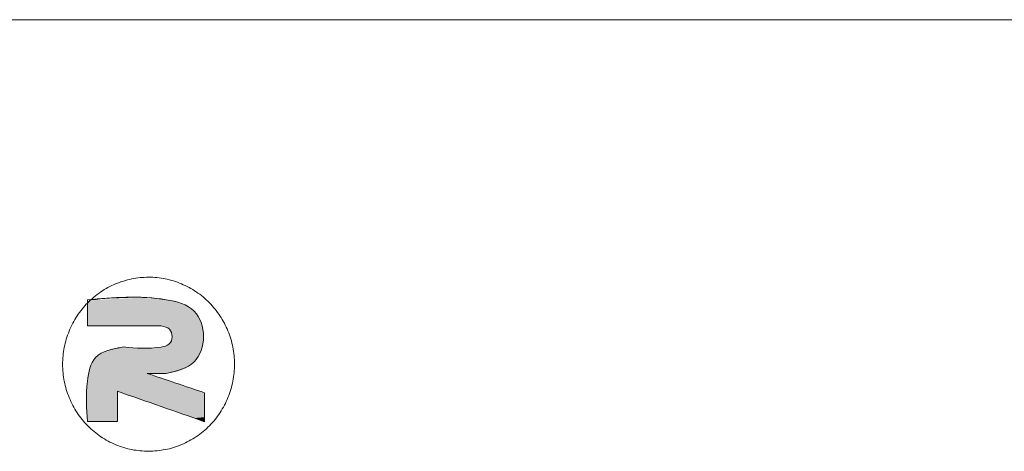
# Model space of a CAD drawing. Extents: x 527 to 1178, y -87 to 362.
# Drawn here: x 1034 to 1051, y -1 to 6 of the extents above; entities that cross this region are included whole.
import ezdxf

# ---------------------------------------------------------------- set-up
doc = ezdxf.new("R2010")
doc.units = 0
doc.header["$MEASUREMENT"] = 0
doc.layers.get('0').update_dxf_attribs({"lineweight": 0})
doc.layers.add('qq', color=3, linetype='Continuous', lineweight=0)

# ---------------------------------------------------------------- blocks, each defined once
blk = doc.blocks.new('Sealing-Kit')
at = {"color": 7, "linetype": 'Continuous'}
blk.add_line((-144.765, 0), (0, 0), dxfattribs=at)

msp = doc.modelspace()

# ---------------------------------------------------------------- linework, layer by layer
at = {"color": 7, "linetype": 'Continuous', "lineweight": 0}
msp.add_line((1170.636, 6.329), (945.775, 6.329), dxfattribs=at)
at = {"color": 3, "linetype": 'Continuous', "lineweight": 0}
for points, knots in [([(1035.947, -1.441), (1036.048, -1.435), (1036.251, -1.423), (1036.543, -1.33), (1036.812, -1.184), (1037.048, -0.988), (1037.241, -0.749), (1037.385, -0.476), (1037.473, -0.18), (1037.503, 0.127), (1037.472, 0.435), (1037.384, 0.73), (1037.24, 1.003), (1037.046, 1.242), (1036.81, 1.438), (1036.54, 1.583), (1036.248, 1.673), (1035.944, 1.703), (1035.64, 1.672), (1035.348, 1.582), (1035.079, 1.436), (1034.843, 1.24), (1034.65, 1.001), (1034.506, 0.728), (1034.418, 0.432), (1034.388, 0.125), (1034.418, -0.183), (1034.507, -0.478), (1034.651, -0.751), (1034.845, -0.99), (1035.081, -1.186), (1035.35, -1.331), (1035.643, -1.424), (1035.845, -1.435), (1035.947, -1.441)], [0, 0, 0, 0, 0.303348, 0.606984, 0.911153, 1.216016, 1.521628, 1.827932, 2.134764, 2.441881, 2.748998, 3.05583, 3.362133, 3.667746, 3.972609, 4.276778, 4.580414, 4.883762, 5.18711, 5.490746, 5.794915, 6.099778, 6.40539, 6.711694, 7.018526, 7.325643, 7.63276, 7.939591, 8.245895, 8.551508, 8.856371, 9.16054, 9.464176, 9.767524, 9.767524, 9.767524, 9.767524]), ([(1034.844, 1.287), (1035.309, 1.328), (1035.951, 1.385), (1036.814, 1.162), (1036.992, 0.626), (1036.811, 0.086), (1036.453, 0.005), (1036.263, -0.038)], [0, 0, 0, 0, 1.418472, 1.962392, 2.449686, 2.93307, 3.478054, 3.478054, 3.478054, 3.478054]), ([(1036.263, -0.038), (1036.453, 0.005), (1036.811, 0.086), (1036.992, 0.626), (1036.814, 1.162), (1035.973, 1.38), (1035.351, 1.326), (1034.906, 1.287)], [0, 0, 0, 0, 0.544985, 1.028369, 1.515663, 2.059582, 3.416072, 3.416072, 3.416072, 3.416072]), ([(1035.496, 0.437), (1035.717, 0.418), (1035.988, 0.395), (1036.332, 0.467), (1036.386, 0.623), (1036.334, 0.781), (1036.229, 0.806), (1036.173, 0.818)], [0, 0, 0, 0, 0.677063, 0.83233, 0.971879, 1.116085, 1.27532, 1.27532, 1.27532, 1.27532]), ([(1036.173, 0.818), (1036.229, 0.806), (1036.334, 0.781), (1036.386, 0.623), (1036.332, 0.467), (1035.988, 0.395), (1035.717, 0.418), (1035.496, 0.437)], [0, 0, 0, 0, 0.159235, 0.303441, 0.44299, 0.598257, 1.27532, 1.27532, 1.27532, 1.27532]), ([(1034.844, -0.906), (1034.83, -0.67), (1034.805, -0.287), (1034.94, 0.342), (1035.3, 0.403), (1035.496, 0.437)], [0, 0, 0, 0, 0.728909, 1.177478, 1.717183, 1.717183, 1.717183, 1.717183]), ([(1035.496, 0.437), (1035.3, 0.403), (1034.94, 0.342), (1034.805, -0.287), (1034.83, -0.67), (1034.844, -0.906)], [0, 0, 0, 0, 0.539704, 0.988274, 1.717183, 1.717183, 1.717183, 1.717183])]:
    msp.add_open_spline(points, degree=3, knots=knots, dxfattribs=at)
for points in [[(1034.844, 0.818), (1034.844, 0.975), (1034.844, 1.131), (1034.844, 1.287)], [(1034.906, 1.287), (1034.886, 1.267), (1034.865, 1.247), (1034.844, 1.227)], [(1034.844, 1.227), (1034.844, 1.091), (1034.844, 0.955), (1034.844, 0.818)], [(1036.173, 0.818), (1035.73, 0.818), (1035.287, 0.818), (1034.844, 0.818)], [(1034.844, 0.818), (1035.287, 0.818), (1035.73, 0.818), (1036.173, 0.818)], [(1036.263, -0.038), (1036.148, -0.038), (1036.033, -0.038), (1035.919, -0.038)], [(1035.919, -0.038), (1036.264, -0.154), (1036.61, -0.271), (1036.955, -0.387)], [(1036.955, -0.387), (1036.61, -0.271), (1036.264, -0.154), (1035.919, -0.038)], [(1035.919, -0.038), (1036.033, -0.038), (1036.148, -0.038), (1036.263, -0.038)], [(1035.384, -0.359), (1035.384, -0.542), (1035.384, -0.724), (1035.384, -0.906)], [(1036.955, -0.908), (1036.432, -0.725), (1035.908, -0.542), (1035.384, -0.359)], [(1035.384, -0.906), (1035.384, -0.724), (1035.384, -0.542), (1035.384, -0.359)], [(1035.384, -0.359), (1035.908, -0.542), (1036.432, -0.725), (1036.955, -0.908)], [(1036.955, -0.387), (1036.955, -0.561), (1036.955, -0.734), (1036.955, -0.908)], [(1036.955, -0.908), (1036.955, -0.734), (1036.955, -0.561), (1036.955, -0.387)], [(1035.384, -0.906), (1035.204, -0.906), (1035.024, -0.906), (1034.844, -0.906)], [(1034.844, -0.906), (1035.024, -0.906), (1035.204, -0.906), (1035.384, -0.906)]]:
    msp.add_open_spline(points, degree=3, dxfattribs=at)
for points in [[(1034.846, 1.228), (1036.449, 1.249), (1034.844, 1.227)], [(1036.449, 1.249), (1036.538, 1.221), (1034.844, 1.227)], [(1034.847, 1.23), (1036.449, 1.249), (1034.846, 1.228)], [(1034.848, 1.231), (1036.449, 1.249), (1034.847, 1.23)], [(1034.85, 1.232), (1036.449, 1.249), (1034.848, 1.231)], [(1034.851, 1.234), (1036.449, 1.249), (1034.85, 1.232)], [(1034.852, 1.235), (1036.449, 1.249), (1034.851, 1.234)], [(1034.853, 1.236), (1036.449, 1.249), (1034.852, 1.235)], [(1034.855, 1.237), (1036.449, 1.249), (1034.853, 1.236)], [(1034.856, 1.239), (1036.449, 1.249), (1034.855, 1.237)], [(1034.857, 1.24), (1036.449, 1.249), (1034.856, 1.239)], [(1034.859, 1.241), (1036.449, 1.249), (1034.857, 1.24)], [(1034.86, 1.243), (1036.449, 1.249), (1034.859, 1.241)], [(1034.861, 1.244), (1036.449, 1.249), (1034.86, 1.243)], [(1034.863, 1.245), (1036.449, 1.249), (1034.861, 1.244)], [(1034.864, 1.247), (1036.449, 1.249), (1034.863, 1.245)], [(1034.865, 1.248), (1036.449, 1.249), (1034.864, 1.247)], [(1034.866, 1.249), (1036.449, 1.249), (1034.865, 1.248)], [(1034.866, 1.249), (1034.868, 1.25), (1036.449, 1.249)], [(1034.869, 1.252), (1036.357, 1.271), (1034.868, 1.25)], [(1036.357, 1.271), (1036.449, 1.249), (1034.868, 1.25)], [(1034.87, 1.253), (1036.357, 1.271), (1034.869, 1.252)], [(1034.872, 1.254), (1036.357, 1.271), (1034.87, 1.253)], [(1034.873, 1.256), (1036.357, 1.271), (1034.872, 1.254)], [(1034.874, 1.257), (1036.357, 1.271), (1034.873, 1.256)], [(1034.876, 1.258), (1036.357, 1.271), (1034.874, 1.257)], [(1034.877, 1.259), (1036.357, 1.271), (1034.876, 1.258)], [(1034.878, 1.261), (1036.357, 1.271), (1034.877, 1.259)], [(1034.88, 1.262), (1036.357, 1.271), (1034.878, 1.261)], [(1034.881, 1.263), (1036.357, 1.271), (1034.88, 1.262)], [(1034.882, 1.265), (1036.357, 1.271), (1034.881, 1.263)], [(1034.884, 1.266), (1036.357, 1.271), (1034.882, 1.265)], [(1034.885, 1.267), (1036.357, 1.271), (1034.884, 1.266)], [(1034.886, 1.268), (1036.357, 1.271), (1034.885, 1.267)], [(1034.888, 1.27), (1036.357, 1.271), (1034.886, 1.268)], [(1034.889, 1.271), (1036.357, 1.271), (1034.888, 1.27)], [(1034.889, 1.271), (1034.89, 1.272), (1036.357, 1.271)], [(1034.892, 1.273), (1036.263, 1.287), (1034.89, 1.272)], [(1036.263, 1.287), (1036.357, 1.271), (1034.89, 1.272)], [(1034.893, 1.275), (1036.263, 1.287), (1034.892, 1.273)], [(1034.894, 1.276), (1036.263, 1.287), (1034.893, 1.275)], [(1034.896, 1.277), (1036.263, 1.287), (1034.894, 1.276)], [(1034.897, 1.278), (1036.263, 1.287), (1034.896, 1.277)], [(1034.898, 1.28), (1036.263, 1.287), (1034.897, 1.278)], [(1034.9, 1.281), (1036.263, 1.287), (1034.898, 1.28)], [(1034.901, 1.282), (1036.263, 1.287), (1034.9, 1.281)], [(1034.902, 1.283), (1036.263, 1.287), (1034.901, 1.282)], [(1034.904, 1.285), (1036.263, 1.287), (1034.902, 1.283)], [(1034.905, 1.286), (1036.263, 1.287), (1034.904, 1.285)], [(1034.905, 1.286), (1034.906, 1.287), (1036.263, 1.287)], [(1034.906, 1.287), (1035.099, 1.291), (1036.263, 1.287)], [(1035.291, 1.299), (1036.064, 1.309), (1035.099, 1.291)], [(1036.064, 1.309), (1036.263, 1.287), (1035.099, 1.291)], [(1035.291, 1.299), (1035.483, 1.309), (1036.064, 1.309)], [(1035.675, 1.317), (1035.869, 1.318), (1035.483, 1.309)], [(1035.869, 1.318), (1036.064, 1.309), (1035.483, 1.309)], [(1034.844, 1.205), (1034.844, 1.227), (1036.538, 1.221)], [(1036.538, 1.221), (1036.622, 1.185), (1034.844, 1.205)], [(1034.844, 1.18), (1034.844, 1.205), (1036.622, 1.185)], [(1034.844, 1.18), (1036.622, 1.185), (1034.844, 1.153)], [(1036.622, 1.185), (1036.699, 1.139), (1034.844, 1.153)], [(1034.844, 1.124), (1034.844, 1.153), (1036.699, 1.139)], [(1034.844, 1.124), (1036.699, 1.139), (1034.844, 1.095)], [(1036.699, 1.139), (1036.766, 1.082), (1034.844, 1.095)], [(1034.844, 1.065), (1034.844, 1.095), (1036.766, 1.082)], [(1036.766, 1.082), (1036.818, 1.02), (1034.844, 1.065)], [(1034.844, 1.02), (1034.844, 1.065), (1036.818, 1.02)], [(1034.844, 1.02), (1036.818, 1.02), (1034.844, 0.975)], [(1036.818, 1.02), (1036.859, 0.95), (1034.844, 0.975)], [(1034.844, 0.947), (1034.844, 0.975), (1036.859, 0.95)], [(1034.844, 0.947), (1036.859, 0.95), (1034.844, 0.921)], [(1034.844, 0.921), (1036.859, 0.95), (1034.844, 0.896)], [(1034.844, 0.896), (1036.859, 0.95), (1034.844, 0.88)], [(1036.859, 0.95), (1036.892, 0.874), (1034.844, 0.88)], [(1034.844, 0.865), (1034.844, 0.88), (1036.892, 0.874)], [(1034.844, 0.865), (1036.892, 0.874), (1034.844, 0.851)], [(1034.844, 0.851), (1036.892, 0.874), (1034.844, 0.84)], [(1034.844, 0.84), (1036.892, 0.874), (1034.844, 0.831)], [(1034.844, 0.831), (1036.892, 0.874), (1034.844, 0.824)], [(1034.844, 0.824), (1036.892, 0.874), (1034.844, 0.82)], [(1034.844, 0.82), (1036.892, 0.874), (1034.844, 0.818)], [(1034.844, 0.818), (1036.892, 0.874), (1034.849, 0.818)], [(1034.849, 0.818), (1036.892, 0.874), (1034.864, 0.818)], [(1034.864, 0.818), (1036.892, 0.874), (1034.887, 0.818)], [(1034.887, 0.818), (1036.892, 0.874), (1034.918, 0.818)], [(1034.918, 0.818), (1036.892, 0.874), (1034.956, 0.818)], [(1034.956, 0.818), (1036.892, 0.874), (1035.001, 0.818)], [(1035.001, 0.818), (1036.892, 0.874), (1035.052, 0.818)], [(1035.052, 0.818), (1036.892, 0.874), (1035.108, 0.818)], [(1035.108, 0.818), (1036.892, 0.874), (1035.168, 0.818)], [(1035.168, 0.818), (1036.892, 0.874), (1035.232, 0.818)], [(1035.232, 0.818), (1036.892, 0.874), (1035.299, 0.818)], [(1035.299, 0.818), (1036.892, 0.874), (1035.367, 0.818)], [(1035.367, 0.818), (1036.892, 0.874), (1035.438, 0.818)], [(1035.438, 0.818), (1036.892, 0.874), (1035.509, 0.818)], [(1035.509, 0.818), (1036.892, 0.874), (1035.58, 0.818)], [(1035.58, 0.818), (1036.892, 0.874), (1035.65, 0.818)], [(1035.65, 0.818), (1036.892, 0.874), (1035.719, 0.818)], [(1035.719, 0.818), (1036.892, 0.874), (1035.786, 0.818)], [(1035.786, 0.818), (1036.892, 0.874), (1035.85, 0.818)], [(1035.85, 0.818), (1036.892, 0.874), (1035.91, 0.818)], [(1035.91, 0.818), (1036.892, 0.874), (1035.966, 0.818)], [(1035.966, 0.818), (1036.892, 0.874), (1036.016, 0.818)], [(1036.016, 0.818), (1036.892, 0.874), (1036.061, 0.818)], [(1036.061, 0.818), (1036.892, 0.874), (1036.1, 0.818)], [(1036.1, 0.818), (1036.892, 0.874), (1036.131, 0.818)], [(1036.131, 0.818), (1036.892, 0.874), (1036.154, 0.818)], [(1036.154, 0.818), (1036.892, 0.874), (1036.168, 0.818)], [(1036.168, 0.818), (1036.892, 0.874), (1036.173, 0.818)], [(1036.173, 0.818), (1036.892, 0.874), (1036.206, 0.816)], [(1036.206, 0.816), (1036.892, 0.874), (1036.237, 0.808)], [(1036.237, 0.808), (1036.892, 0.874), (1036.268, 0.796)], [(1036.892, 0.874), (1036.916, 0.793), (1036.268, 0.796)], [(1036.296, 0.778), (1036.268, 0.796), (1036.916, 0.793)], [(1036.296, 0.778), (1036.916, 0.793), (1036.32, 0.757)], [(1036.32, 0.757), (1036.916, 0.793), (1036.338, 0.734)], [(1036.916, 0.793), (1036.93, 0.709), (1036.338, 0.734)], [(1036.352, 0.708), (1036.338, 0.734), (1036.93, 0.709)], [(1036.352, 0.708), (1036.93, 0.709), (1036.362, 0.681)], [(1036.362, 0.681), (1036.93, 0.709), (1036.368, 0.651)], [(1036.93, 0.709), (1036.934, 0.624), (1036.368, 0.651)], [(1036.336, 0.512), (1036.35, 0.536), (1036.928, 0.523)], [(1036.36, 0.563), (1036.934, 0.624), (1036.35, 0.536)], [(1036.934, 0.624), (1036.928, 0.523), (1036.35, 0.536)], [(1036.366, 0.592), (1036.934, 0.624), (1036.36, 0.563)], [(1036.369, 0.621), (1036.934, 0.624), (1036.366, 0.592)], [(1036.369, 0.621), (1036.368, 0.651), (1036.934, 0.624)], [(1035.094, 0.327), (1035.155, 0.36), (1036.874, 0.333)], [(1035.22, 0.387), (1036.907, 0.426), (1035.155, 0.36)], [(1036.907, 0.426), (1036.874, 0.333), (1035.155, 0.36)], [(1035.288, 0.408), (1036.907, 0.426), (1035.22, 0.387)], [(1035.883, 0.421), (1036.907, 0.426), (1035.288, 0.408)], [(1035.288, 0.408), (1035.358, 0.424), (1035.738, 0.423)], [(1035.808, 0.422), (1035.288, 0.408), (1035.738, 0.423)], [(1035.883, 0.421), (1035.288, 0.408), (1035.808, 0.422)], [(1035.581, 0.431), (1035.358, 0.424), (1035.552, 0.433)], [(1035.358, 0.424), (1035.428, 0.433), (1035.552, 0.433)], [(1035.614, 0.429), (1035.358, 0.424), (1035.581, 0.431)], [(1035.652, 0.427), (1035.358, 0.424), (1035.614, 0.429)], [(1035.693, 0.425), (1035.358, 0.424), (1035.652, 0.427)], [(1035.693, 0.425), (1035.738, 0.423), (1035.358, 0.424)], [(1035.428, 0.433), (1035.496, 0.437), (1035.498, 0.436)], [(1035.515, 0.435), (1035.428, 0.433), (1035.505, 0.436)], [(1035.505, 0.436), (1035.428, 0.433), (1035.498, 0.436)], [(1035.528, 0.434), (1035.428, 0.433), (1035.515, 0.435)], [(1035.528, 0.434), (1035.552, 0.433), (1035.428, 0.433)], [(1035.958, 0.422), (1036.907, 0.426), (1035.883, 0.421)], [(1036.033, 0.424), (1036.907, 0.426), (1035.958, 0.422)], [(1036.033, 0.424), (1036.106, 0.429), (1036.907, 0.426)], [(1036.106, 0.429), (1036.173, 0.437), (1036.907, 0.426)], [(1036.208, 0.442), (1036.928, 0.523), (1036.173, 0.437)], [(1036.928, 0.523), (1036.907, 0.426), (1036.173, 0.437)], [(1036.24, 0.449), (1036.928, 0.523), (1036.208, 0.442)], [(1036.27, 0.459), (1036.928, 0.523), (1036.24, 0.449)], [(1036.296, 0.473), (1036.928, 0.523), (1036.27, 0.459)], [(1036.319, 0.491), (1036.928, 0.523), (1036.296, 0.473)], [(1036.336, 0.512), (1036.928, 0.523), (1036.319, 0.491)], [(1034.929, 0.164), (1034.958, 0.207), (1036.766, 0.171)], [(1034.991, 0.246), (1036.827, 0.247), (1034.958, 0.207)], [(1036.827, 0.247), (1036.766, 0.171), (1034.958, 0.207)], [(1034.991, 0.246), (1035.039, 0.289), (1036.827, 0.247)], [(1035.094, 0.327), (1036.874, 0.333), (1035.039, 0.289)], [(1036.874, 0.333), (1036.827, 0.247), (1035.039, 0.289)], [(1034.868, -0.008), (1034.887, 0.066), (1036.62, 0.057)], [(1036.536, 0.016), (1034.868, -0.008), (1036.62, 0.057)], [(1036.536, 0.016), (1036.446, -0.013), (1034.868, -0.008)], [(1034.887, 0.066), (1034.906, 0.117), (1036.698, 0.109)], [(1036.698, 0.109), (1036.62, 0.057), (1034.887, 0.066)], [(1034.929, 0.164), (1036.766, 0.171), (1034.906, 0.117)], [(1036.766, 0.171), (1036.698, 0.109), (1034.906, 0.117)], [(1034.844, -0.178), (1034.854, -0.089), (1036.081, -0.092)], [(1036.124, -0.107), (1034.844, -0.178), (1036.081, -0.092)], [(1036.171, -0.123), (1034.844, -0.178), (1036.124, -0.107)], [(1036.221, -0.14), (1034.844, -0.178), (1036.171, -0.123)], [(1036.273, -0.157), (1034.844, -0.178), (1036.221, -0.14)], [(1036.327, -0.175), (1034.844, -0.178), (1036.273, -0.157)], [(1036.327, -0.175), (1036.382, -0.194), (1034.844, -0.178)], [(1034.854, -0.089), (1034.868, -0.008), (1035.919, -0.038)], [(1035.923, -0.039), (1034.854, -0.089), (1035.919, -0.038)], [(1035.934, -0.043), (1034.854, -0.089), (1035.923, -0.039)], [(1035.952, -0.049), (1034.854, -0.089), (1035.934, -0.043)], [(1035.976, -0.057), (1034.854, -0.089), (1035.952, -0.049)], [(1036.006, -0.067), (1034.854, -0.089), (1035.976, -0.057)], [(1036.041, -0.079), (1034.854, -0.089), (1036.006, -0.067)], [(1036.041, -0.079), (1036.081, -0.092), (1034.854, -0.089)], [(1036.446, -0.013), (1035.919, -0.038), (1034.868, -0.008)], [(1036.355, -0.031), (1035.919, -0.038), (1036.446, -0.013)], [(1035.919, -0.038), (1036.355, -0.031), (1035.92, -0.038)], [(1035.92, -0.038), (1036.355, -0.031), (1035.924, -0.038)], [(1035.924, -0.038), (1036.355, -0.031), (1035.93, -0.038)], [(1035.93, -0.038), (1036.355, -0.031), (1035.938, -0.038)], [(1035.938, -0.038), (1036.355, -0.031), (1035.948, -0.038)], [(1035.948, -0.038), (1036.355, -0.031), (1035.959, -0.038)], [(1035.959, -0.038), (1036.355, -0.031), (1035.973, -0.038)], [(1035.973, -0.038), (1036.355, -0.031), (1035.987, -0.038)], [(1035.987, -0.038), (1036.355, -0.031), (1036.003, -0.038)], [(1036.003, -0.038), (1036.355, -0.031), (1036.019, -0.038)], [(1036.019, -0.038), (1036.355, -0.031), (1036.036, -0.038)], [(1036.036, -0.038), (1036.355, -0.031), (1036.054, -0.038)], [(1036.054, -0.038), (1036.355, -0.031), (1036.072, -0.038)], [(1036.072, -0.038), (1036.355, -0.031), (1036.091, -0.038)], [(1036.091, -0.038), (1036.355, -0.031), (1036.109, -0.038)], [(1036.109, -0.038), (1036.355, -0.031), (1036.127, -0.038)], [(1036.127, -0.038), (1036.355, -0.031), (1036.145, -0.038)], [(1036.145, -0.038), (1036.355, -0.031), (1036.163, -0.038)], [(1036.163, -0.038), (1036.355, -0.031), (1036.179, -0.038)], [(1036.179, -0.038), (1036.355, -0.031), (1036.195, -0.038)], [(1036.195, -0.038), (1036.355, -0.031), (1036.209, -0.038)], [(1036.209, -0.038), (1036.355, -0.031), (1036.222, -0.038)], [(1036.222, -0.038), (1036.355, -0.031), (1036.234, -0.038)], [(1036.234, -0.038), (1036.355, -0.031), (1036.244, -0.038)], [(1036.244, -0.038), (1036.355, -0.031), (1036.252, -0.038)], [(1036.252, -0.038), (1036.355, -0.031), (1036.258, -0.038)], [(1036.258, -0.038), (1036.355, -0.031), (1036.262, -0.038)], [(1036.355, -0.031), (1036.263, -0.038), (1036.262, -0.038)], [(1034.833, -0.5), (1034.836, -0.336), (1035.384, -0.359)], [(1034.836, -0.336), (1034.839, -0.255), (1036.601, -0.268)], [(1036.653, -0.285), (1034.836, -0.336), (1036.601, -0.268)], [(1036.703, -0.302), (1034.836, -0.336), (1036.653, -0.285)], [(1036.75, -0.318), (1034.836, -0.336), (1036.703, -0.302)], [(1036.793, -0.333), (1034.836, -0.336), (1036.75, -0.318)], [(1036.793, -0.333), (1036.833, -0.346), (1034.836, -0.336)], [(1036.833, -0.346), (1035.384, -0.359), (1034.836, -0.336)], [(1034.839, -0.255), (1034.844, -0.178), (1036.382, -0.194)], [(1036.437, -0.212), (1034.839, -0.255), (1036.382, -0.194)], [(1036.493, -0.231), (1034.839, -0.255), (1036.437, -0.212)], [(1036.547, -0.25), (1034.839, -0.255), (1036.493, -0.231)], [(1036.547, -0.25), (1036.601, -0.268), (1034.839, -0.255)], [(1036.868, -0.358), (1035.384, -0.359), (1036.833, -0.346)], [(1035.384, -0.361), (1034.833, -0.5), (1035.384, -0.359)], [(1035.384, -0.367), (1034.833, -0.5), (1035.384, -0.361)], [(1035.384, -0.377), (1034.833, -0.5), (1035.384, -0.367)], [(1035.384, -0.39), (1034.833, -0.5), (1035.384, -0.377)], [(1035.384, -0.406), (1034.833, -0.5), (1035.384, -0.39)], [(1035.384, -0.424), (1034.833, -0.5), (1035.384, -0.406)], [(1035.384, -0.445), (1034.833, -0.5), (1035.384, -0.424)], [(1035.384, -0.468), (1034.833, -0.5), (1035.384, -0.445)], [(1035.384, -0.493), (1034.833, -0.5), (1035.384, -0.468)], [(1035.384, -0.493), (1035.384, -0.519), (1034.833, -0.5)], [(1034.834, -0.58), (1034.833, -0.5), (1035.384, -0.519)], [(1035.384, -0.546), (1034.834, -0.58), (1035.384, -0.519)], [(1035.384, -0.359), (1036.868, -0.358), (1035.39, -0.361)], [(1035.39, -0.361), (1036.868, -0.358), (1035.407, -0.367)], [(1036.868, -0.358), (1036.898, -0.368), (1035.407, -0.367)], [(1035.435, -0.377), (1035.407, -0.367), (1036.898, -0.368)], [(1036.922, -0.376), (1035.435, -0.377), (1036.898, -0.368)], [(1036.922, -0.376), (1036.94, -0.382), (1035.435, -0.377)], [(1035.471, -0.39), (1035.435, -0.377), (1036.94, -0.382)], [(1036.952, -0.386), (1035.471, -0.39), (1036.94, -0.382)], [(1036.955, -0.387), (1035.471, -0.39), (1036.952, -0.386)], [(1036.955, -0.389), (1035.471, -0.39), (1036.955, -0.387)], [(1036.955, -0.389), (1036.955, -0.395), (1035.471, -0.39)], [(1035.517, -0.406), (1035.471, -0.39), (1036.955, -0.395)], [(1036.955, -0.404), (1035.517, -0.406), (1036.955, -0.395)], [(1036.955, -0.404), (1036.955, -0.416), (1035.517, -0.406)], [(1035.57, -0.424), (1035.517, -0.406), (1036.955, -0.416)], [(1036.955, -0.416), (1036.955, -0.431), (1035.57, -0.424)], [(1035.63, -0.445), (1035.57, -0.424), (1036.955, -0.431)], [(1036.955, -0.431), (1036.955, -0.449), (1035.63, -0.445)], [(1035.696, -0.468), (1035.63, -0.445), (1036.955, -0.449)], [(1036.955, -0.449), (1036.955, -0.469), (1035.696, -0.468)], [(1035.767, -0.493), (1035.696, -0.468), (1036.955, -0.469)], [(1036.955, -0.491), (1035.767, -0.493), (1036.955, -0.469)], [(1036.955, -0.491), (1036.955, -0.514), (1035.767, -0.493)], [(1035.842, -0.519), (1035.767, -0.493), (1036.955, -0.514)], [(1036.955, -0.514), (1036.955, -0.539), (1035.842, -0.519)], [(1035.921, -0.547), (1035.842, -0.519), (1036.955, -0.539)], [(1035.384, -0.575), (1034.834, -0.58), (1035.384, -0.546)], [(1035.384, -0.575), (1035.384, -0.604), (1034.834, -0.58)], [(1034.835, -0.655), (1034.834, -0.58), (1035.384, -0.604)], [(1035.384, -0.633), (1034.835, -0.655), (1035.384, -0.604)], [(1035.384, -0.633), (1035.384, -0.662), (1034.835, -0.655)], [(1034.837, -0.724), (1034.835, -0.655), (1035.384, -0.662)], [(1035.384, -0.691), (1034.837, -0.724), (1035.384, -0.662)], [(1035.384, -0.719), (1034.837, -0.724), (1035.384, -0.691)], [(1036.955, -0.539), (1036.955, -0.565), (1035.921, -0.547)], [(1036.003, -0.575), (1035.921, -0.547), (1036.955, -0.565)], [(1036.955, -0.565), (1036.955, -0.592), (1036.003, -0.575)], [(1036.086, -0.604), (1036.003, -0.575), (1036.955, -0.592)], [(1036.955, -0.592), (1036.955, -0.62), (1036.086, -0.604)], [(1036.17, -0.634), (1036.086, -0.604), (1036.955, -0.62)], [(1036.955, -0.62), (1036.955, -0.648), (1036.17, -0.634)], [(1036.254, -0.663), (1036.17, -0.634), (1036.955, -0.648)], [(1036.955, -0.648), (1036.955, -0.675), (1036.254, -0.663)], [(1036.337, -0.692), (1036.254, -0.663), (1036.955, -0.675)], [(1036.955, -0.675), (1036.955, -0.703), (1036.337, -0.692)], [(1036.418, -0.72), (1036.337, -0.692), (1036.955, -0.703)], [(1036.955, -0.703), (1036.955, -0.73), (1036.418, -0.72)], [(1035.384, -0.719), (1035.384, -0.747), (1034.837, -0.724)], [(1034.839, -0.784), (1034.837, -0.724), (1035.384, -0.747)], [(1035.384, -0.773), (1034.839, -0.784), (1035.384, -0.747)], [(1035.384, -0.773), (1035.384, -0.798), (1034.839, -0.784)], [(1034.84, -0.819), (1034.839, -0.784), (1035.384, -0.798)], [(1035.384, -0.798), (1035.384, -0.821), (1034.84, -0.819)], [(1034.842, -0.849), (1034.84, -0.819), (1035.384, -0.821)], [(1035.384, -0.842), (1034.842, -0.849), (1035.384, -0.821)], [(1035.384, -0.842), (1035.384, -0.86), (1034.842, -0.849)], [(1034.843, -0.873), (1034.842, -0.849), (1035.384, -0.86)], [(1035.384, -0.86), (1035.384, -0.876), (1034.843, -0.873)], [(1034.844, -0.891), (1034.843, -0.873), (1035.384, -0.876)], [(1035.384, -0.889), (1034.844, -0.891), (1035.384, -0.876)], [(1036.497, -0.748), (1036.418, -0.72), (1036.955, -0.73)], [(1036.955, -0.73), (1036.955, -0.756), (1036.497, -0.748)], [(1036.573, -0.774), (1036.497, -0.748), (1036.955, -0.756)], [(1036.955, -0.756), (1036.955, -0.781), (1036.573, -0.774)], [(1036.644, -0.799), (1036.573, -0.774), (1036.955, -0.781)], [(1036.955, -0.781), (1036.955, -0.805), (1036.644, -0.799)], [(1036.71, -0.822), (1036.644, -0.799), (1036.955, -0.805)], [(1036.955, -0.805), (1036.955, -0.826), (1036.71, -0.822)], [(1036.77, -0.843), (1036.71, -0.822), (1036.955, -0.826)], [(1036.955, -0.826), (1036.955, -0.846), (1036.77, -0.843)], [(1036.823, -0.862), (1036.77, -0.843), (1036.955, -0.846)], [(1036.955, -0.846), (1036.955, -0.864), (1036.823, -0.862)], [(1036.868, -0.877), (1036.823, -0.862), (1036.955, -0.864)], [(1036.955, -0.864), (1036.955, -0.879), (1036.868, -0.877)], [(1036.905, -0.89), (1036.868, -0.877), (1036.955, -0.879)], [(1036.955, -0.879), (1036.955, -0.891), (1036.905, -0.89)], [(1035.384, -0.889), (1035.384, -0.898), (1034.844, -0.891)], [(1034.844, -0.903), (1034.844, -0.891), (1035.384, -0.898)], [(1035.384, -0.898), (1035.384, -0.904), (1034.844, -0.903)], [(1034.844, -0.906), (1034.844, -0.903), (1035.384, -0.904)], [(1034.844, -0.906), (1035.384, -0.904), (1034.846, -0.906)], [(1034.846, -0.906), (1035.384, -0.904), (1034.852, -0.906)], [(1034.852, -0.906), (1035.384, -0.904), (1034.862, -0.906)], [(1034.862, -0.906), (1035.384, -0.904), (1034.874, -0.906)], [(1034.874, -0.906), (1035.384, -0.904), (1034.89, -0.906)], [(1034.89, -0.906), (1035.384, -0.904), (1034.908, -0.906)], [(1034.908, -0.906), (1035.384, -0.904), (1034.929, -0.906)], [(1034.929, -0.906), (1035.384, -0.904), (1034.951, -0.906)], [(1034.951, -0.906), (1035.384, -0.904), (1034.976, -0.906)], [(1034.976, -0.906), (1035.384, -0.904), (1035.002, -0.906)], [(1035.002, -0.906), (1035.384, -0.904), (1035.029, -0.906)], [(1035.029, -0.906), (1035.384, -0.904), (1035.057, -0.906)], [(1035.057, -0.906), (1035.384, -0.904), (1035.085, -0.906)], [(1035.085, -0.906), (1035.384, -0.904), (1035.114, -0.906)], [(1035.114, -0.906), (1035.384, -0.904), (1035.143, -0.906)], [(1035.143, -0.906), (1035.384, -0.904), (1035.172, -0.906)], [(1035.172, -0.906), (1035.384, -0.904), (1035.2, -0.906)], [(1035.2, -0.906), (1035.384, -0.904), (1035.227, -0.906)], [(1035.227, -0.906), (1035.384, -0.904), (1035.253, -0.906)], [(1035.253, -0.906), (1035.384, -0.904), (1035.277, -0.906)], [(1035.277, -0.906), (1035.384, -0.904), (1035.3, -0.906)], [(1035.3, -0.906), (1035.384, -0.904), (1035.321, -0.906)], [(1035.321, -0.906), (1035.384, -0.904), (1035.339, -0.906)], [(1035.339, -0.906), (1035.384, -0.904), (1035.354, -0.906)], [(1035.354, -0.906), (1035.384, -0.904), (1035.367, -0.906)], [(1035.367, -0.906), (1035.384, -0.904), (1035.376, -0.906)], [(1035.376, -0.906), (1035.384, -0.904), (1035.382, -0.906)], [(1035.384, -0.904), (1035.384, -0.906), (1035.382, -0.906)], [(1036.932, -0.9), (1036.905, -0.89), (1036.955, -0.891)], [(1036.955, -0.891), (1036.955, -0.9), (1036.932, -0.9)], [(1036.95, -0.906), (1036.932, -0.9), (1036.955, -0.9)], [(1036.955, -0.9), (1036.955, -0.906), (1036.95, -0.906)], [(1036.955, -0.908), (1036.95, -0.906), (1036.955, -0.906)]]:
    msp.add_solid(points, dxfattribs=at)

# ---------------------------------------------------------------- block references
at = {"layer": 'qq', "color": 3, "linetype": 'Continuous', "lineweight": 0, "xscale": 1.199999999999988, "yscale": 1.199999999999988, "zscale": 1.199999999999988}
msp.add_blockref('Sealing-Kit', (1170.636, 6.329), dxfattribs=at)

doc.saveas('drawing.dxf')
